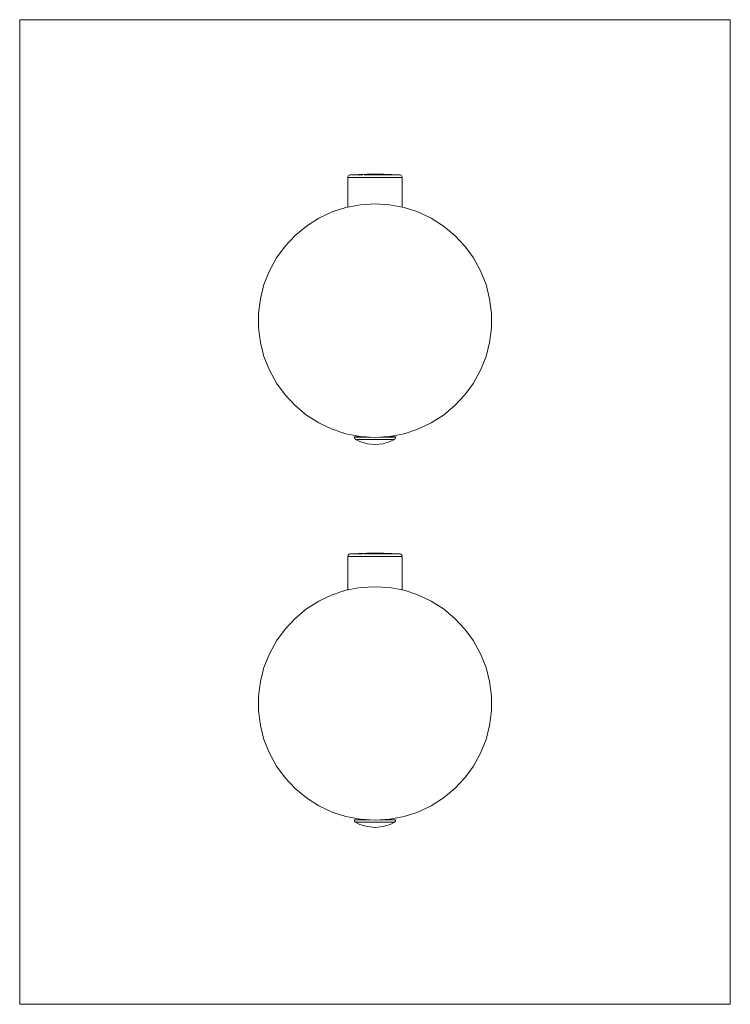
# Model space of a CAD drawing. Units: millimetres. Extents: x -65 to 65, y -1500 to -1320.
import ezdxf

# ---------------------------------------------------------------- set-up
doc = ezdxf.new("R2010")
doc.units = ezdxf.units.MM
doc.linetypes.add('CUSTOM', pattern=[0])

msp = doc.modelspace()

# ---------------------------------------------------------------- linework, layer by layer
at = {"color": 18, "linetype": 'CUSTOM', "lineweight": 9, "true_color": 0x000000}
for p, q in [((-4.97, -1348.85), (-4.97, -1354.26)), ((-4.97, -1348.85), (-4.97, -1348.85)), ((-4.52, -1348.35), (-4.52, -1348.35)), ((-4.31, -1348.85), (-3.52, -1348.85)), ((-3.52, -1348.85), (-2.49, -1348.85)), ((-3.34, -1348.35), (-3.18, -1348.35)), ((-2.49, -1348.85), (-1.29, -1348.85)), ((-1.29, -1348.85), (0, -1348.85)), ((-0.42, -1348.35), (0.03, -1348.35)), ((0, -1348.85), (1.29, -1348.85)), ((1.29, -1348.85), (2.49, -1348.85)), ((2.49, -1348.85), (3.52, -1348.85)), ((2.72, -1348.35), (3.22, -1348.35)), ((3.52, -1348.85), (4.31, -1348.85)), ((4.37, -1348.35), (4.44, -1348.35)), ((4.52, -1348.35), (4.44, -1348.35)), ((-3.8, -1396.29), (-3.8, -1396.29)), ((-3.8, -1396.29), (-3.67, -1396.29)), ((-3.29, -1396.29), (-3.67, -1396.29)), ((-3.54, -1396.73), (-3.54, -1396.73)), ((-2.69, -1396.29), (-3.29, -1396.29)), ((-3.06, -1396.73), (-2.97, -1396.73)), ((-3.03, -1396.25), (-3.03, -1396.11)), ((-2.49, -1396.73), (-2.97, -1396.73)), ((-1.9, -1396.29), (-2.69, -1396.29)), ((-0.98, -1396.29), (-1.9, -1396.29)), ((0.89, -1396.29), (0.98, -1396.29)), ((1.9, -1396.29), (0.98, -1396.29)), ((1.59, -1396.25), (1.9, -1396.25)), ((2.69, -1396.29), (1.9, -1396.29)), ((2.52, -1396.73), (2.18, -1396.73)), ((2.97, -1396.73), (2.52, -1396.73)), ((3.29, -1396.29), (2.69, -1396.29)), ((2.97, -1396.73), (3.08, -1396.73)), ((3.03, -1396.11), (3.03, -1396.25)), ((3.67, -1396.29), (3.29, -1396.29)), ((3.8, -1396.29), (3.67, -1396.29)), ((-4.97, -1418.15), (-4.97, -1418.15)), ((-4.97, -1418.15), (-4.97, -1424.26)), ((-4.52, -1417.65), (-4.52, -1417.65)), ((-4.31, -1418.15), (-3.52, -1418.15)), ((-3.52, -1418.15), (-2.49, -1418.15)), ((-3.34, -1417.65), (-3.18, -1417.65)), ((-2.49, -1418.15), (-1.29, -1418.15)), ((-1.29, -1418.15), (0, -1418.15)), ((-0.42, -1417.65), (0.03, -1417.65)), ((0, -1418.15), (1.29, -1418.15)), ((1.29, -1418.15), (2.49, -1418.15)), ((2.49, -1418.15), (3.52, -1418.15)), ((2.72, -1417.65), (3.22, -1417.65)), ((3.52, -1418.15), (4.31, -1418.15)), ((4.37, -1417.65), (4.44, -1417.65)), ((4.52, -1417.65), (4.44, -1417.65)), ((-3.8, -1466.29), (-3.67, -1466.29)), ((-3.8, -1466.29), (-3.8, -1466.29)), ((-3.29, -1466.29), (-3.67, -1466.29)), ((-3.54, -1466.73), (-3.54, -1466.73)), ((-2.69, -1466.29), (-3.29, -1466.29)), ((-3.06, -1466.73), (-2.97, -1466.73)), ((-3.03, -1466.25), (-3.03, -1466.11)), ((-2.49, -1466.73), (-2.97, -1466.73)), ((-1.9, -1466.29), (-2.69, -1466.29)), ((-0.98, -1466.29), (-1.9, -1466.29)), ((0.89, -1466.29), (0.98, -1466.29)), ((1.9, -1466.29), (0.98, -1466.29)), ((1.59, -1466.25), (1.9, -1466.25)), ((2.69, -1466.29), (1.9, -1466.29)), ((2.52, -1466.73), (2.18, -1466.73)), ((2.97, -1466.73), (2.52, -1466.73)), ((3.29, -1466.29), (2.69, -1466.29)), ((2.97, -1466.73), (3.08, -1466.73)), ((3.03, -1466.11), (3.03, -1466.25)), ((3.67, -1466.29), (3.29, -1466.29)), ((3.8, -1466.29), (3.67, -1466.29))]:
    msp.add_line(p, q, dxfattribs=at)
for points in [[(-65, -1500), (-65, -1320), (65, -1320), (65, -1500)], [(-2.68, -1353.82), (-5.31, -1354.32), (-7.86, -1355.15), (-10.29, -1356.29), (-12.55, -1357.73), (-14.62, -1359.44), (-16.45, -1361.39), (-18.03, -1363.56), (-19.32, -1365.91), (-20.31, -1368.4), (-20.97, -1371), (-21.31, -1373.66), (-21.31, -1376.34), (-20.97, -1379), (-20.31, -1381.6), (-19.32, -1384.09), (-18.03, -1386.44), (-16.45, -1388.61), (-14.62, -1390.56), (-12.55, -1392.27), (-10.29, -1393.71), (-7.86, -1394.85), (-5.31, -1395.68), (-2.68, -1396.18), (0, -1396.35), (2.68, -1396.18), (5.31, -1395.68), (7.86, -1394.85), (10.29, -1393.71), (12.55, -1392.27), (14.62, -1390.56), (16.45, -1388.61), (18.03, -1386.44), (19.32, -1384.09), (20.31, -1381.6), (20.97, -1379), (21.31, -1376.34), (21.31, -1373.66), (20.97, -1371), (20.31, -1368.4), (19.32, -1365.91), (18.03, -1363.56), (16.45, -1361.39), (14.62, -1359.44), (12.55, -1357.73), (10.29, -1356.29), (7.86, -1355.15), (5.31, -1354.32), (2.68, -1353.82), (0, -1353.65)], [(-0.98, -1396.29), (-0.96, -1396.29), (-0.89, -1396.29)], [(-2.68, -1423.82), (-5.31, -1424.32), (-7.86, -1425.15), (-10.29, -1426.29), (-12.55, -1427.73), (-14.62, -1429.44), (-16.45, -1431.39), (-18.03, -1433.56), (-19.32, -1435.91), (-20.31, -1438.4), (-20.97, -1441), (-21.31, -1443.66), (-21.31, -1446.34), (-20.97, -1449), (-20.31, -1451.6), (-19.32, -1454.09), (-18.03, -1456.44), (-16.45, -1458.61), (-14.62, -1460.56), (-12.55, -1462.27), (-10.29, -1463.71), (-7.86, -1464.85), (-5.31, -1465.68), (-2.68, -1466.18), (0, -1466.35), (2.68, -1466.18), (5.31, -1465.68), (7.86, -1464.85), (10.29, -1463.71), (12.55, -1462.27), (14.62, -1460.56), (16.45, -1458.61), (18.03, -1456.44), (19.32, -1454.09), (20.31, -1451.6), (20.97, -1449), (21.31, -1446.34), (21.31, -1443.66), (20.97, -1441), (20.31, -1438.4), (19.32, -1435.91), (18.03, -1433.56), (16.45, -1431.39), (14.62, -1429.44), (12.55, -1427.73), (10.29, -1426.29), (7.86, -1425.15), (5.31, -1424.32), (2.68, -1423.82), (0, -1423.65)], [(-0.98, -1466.29), (-0.96, -1466.29), (-0.89, -1466.29)]]:
    msp.add_lwpolyline(points, close=True, dxfattribs=at)
for points in [[(4.52, -1348.35), (0, -1348.15), (-4.52, -1348.35)], [(-4.97, -1348.85), (-4.96, -1348.72), (-4.91, -1348.6), (-4.83, -1348.5), (-4.72, -1348.42), (-4.6, -1348.37), (-4.52, -1348.35)], [(-4.31, -1348.85), (-4.8, -1348.85), (-4.81, -1348.85), (-4.97, -1348.85)], [(-4.36, -1348.35), (-4.43, -1348.35), (-4.52, -1348.35)], [(-3.52, -1348.85), (-4.29, -1348.85), (-4.31, -1348.85)], [(-3.34, -1348.35), (-3.76, -1348.35), (-3.9, -1348.35), (-4.18, -1348.35), (-4.21, -1348.35)], [(-2.49, -1348.85), (-3.5, -1348.85), (-3.52, -1348.85)], [(-3.18, -1348.35), (-3.2, -1348.35), (-3.34, -1348.35)], [(-2.24, -1348.35), (-2.51, -1348.35), (-3.18, -1348.35)], [(-1.29, -1348.85), (-2.46, -1348.85), (-2.49, -1348.85)], [(-0.42, -1348.35), (-0.88, -1348.35), (-1.14, -1348.35), (-1.73, -1348.35), (-2.01, -1348.35)], [(0, -1348.85), (-1.26, -1348.85), (-1.29, -1348.85)], [(0.03, -1348.35), (0, -1348.35), (-0.42, -1348.35)], [(1.29, -1348.85), (0.03, -1348.85), (0, -1348.85)], [(1.2, -1348.35), (0.88, -1348.35), (0.03, -1348.35)], [(2.72, -1348.35), (2.51, -1348.35), (2.28, -1348.35), (1.73, -1348.35), (1.24, -1348.35)], [(2.49, -1348.85), (1.32, -1348.85), (1.29, -1348.85)], [(3.52, -1348.85), (2.51, -1348.85), (2.49, -1348.85)], [(3.22, -1348.35), (3.2, -1348.35), (2.72, -1348.35)], [(3.84, -1348.35), (3.76, -1348.35), (3.22, -1348.35)], [(4.31, -1348.85), (3.54, -1348.85), (3.52, -1348.85)], [(4.37, -1348.35), (4.18, -1348.35), (3.93, -1348.35)], [(4.97, -1354.26), (4.97, -1348.85), (4.81, -1348.85), (4.81, -1348.85), (4.32, -1348.85), (4.31, -1348.85)], [(4.44, -1348.35), (4.43, -1348.35), (4.37, -1348.35)], [(4.96, -1348.72), (4.91, -1348.6), (4.83, -1348.5), (4.72, -1348.42), (4.6, -1348.37), (4.52, -1348.35)], [(-3.8, -1396.29), (-3.8, -1396.25), (-3.67, -1396.25), (-3.29, -1396.25), (-2.69, -1396.25), (-1.9, -1396.25), (-1.59, -1396.25)], [(-3.54, -1396.73), (-3.55, -1396.73), (-3.65, -1396.65), (-3.73, -1396.54), (-3.78, -1396.42), (-3.8, -1396.29)], [(-3.67, -1396.29), (-3.66, -1396.29), (-3.29, -1396.29)], [(-3.54, -1396.73), (-2.79, -1397.1), (-1.42, -1397.51), (0, -1397.65), (1.42, -1397.51), (2.79, -1397.1), (3.54, -1396.73)], [(-3.54, -1396.73), (-3.47, -1396.73), (-3.43, -1396.73)], [(-3.42, -1396.73), (-3.27, -1396.73), (-3.06, -1396.73)], [(-3.29, -1396.29), (-3.28, -1396.29), (-2.69, -1396.29)], [(-0.89, -1396.73), (-0.9, -1396.73), (-1.75, -1396.73), (-2.49, -1396.73), (-3.06, -1396.73), (-3.06, -1396.73)], [(-2.97, -1396.73), (-2.95, -1396.73), (-2.51, -1396.73), (-2.49, -1396.73)], [(-2.69, -1396.29), (-2.67, -1396.29), (-1.9, -1396.29)], [(-2.49, -1396.73), (-2.18, -1396.73), (-1.97, -1396.73), (-1.75, -1396.73), (-1.36, -1396.73), (-1.15, -1396.73), (-0.89, -1396.73)], [(-1.9, -1396.29), (-1.88, -1396.29), (-0.98, -1396.29)], [(-0.89, -1396.73), (-0.69, -1396.73), (0, -1396.73)], [(0.02, -1396.73), (0.69, -1396.73), (0.94, -1396.73)], [(0.94, -1396.73), (1.15, -1396.73), (1.36, -1396.73), (1.79, -1396.73), (1.97, -1396.73), (2.18, -1396.73)], [(3.08, -1396.73), (3.09, -1396.73), (2.53, -1396.73), (1.8, -1396.73), (0.94, -1396.73), (0.94, -1396.73)], [(0.98, -1396.29), (1.01, -1396.29), (1.9, -1396.29)], [(1.9, -1396.29), (1.92, -1396.29), (2.69, -1396.29)], [(2.18, -1396.73), (2.51, -1396.73), (2.52, -1396.73)], [(2.52, -1396.73), (2.95, -1396.73), (2.97, -1396.73)], [(3.8, -1396.29), (3.8, -1396.25), (3.67, -1396.25), (3.29, -1396.25), (2.69, -1396.25)], [(2.69, -1396.29), (2.7, -1396.29), (3.29, -1396.29)], [(3.08, -1396.73), (3.27, -1396.73), (3.43, -1396.73)], [(3.29, -1396.29), (3.3, -1396.29), (3.67, -1396.29)], [(3.43, -1396.73), (3.47, -1396.73), (3.54, -1396.73)], [(3.8, -1396.29), (3.78, -1396.42), (3.73, -1396.54), (3.65, -1396.65), (3.55, -1396.73), (3.54, -1396.73)], [(3.67, -1396.29), (3.68, -1396.29), (3.8, -1396.29)], [(-4.97, -1418.15), (-4.96, -1418.02), (-4.91, -1417.9), (-4.83, -1417.8), (-4.72, -1417.72), (-4.6, -1417.67), (-4.52, -1417.65)], [(-4.31, -1418.15), (-4.8, -1418.15), (-4.81, -1418.15), (-4.97, -1418.15)], [(4.52, -1417.65), (0, -1417.45), (-4.52, -1417.65)], [(-4.36, -1417.65), (-4.43, -1417.65), (-4.52, -1417.65)], [(-3.52, -1418.15), (-4.29, -1418.15), (-4.31, -1418.15)], [(-3.34, -1417.65), (-3.76, -1417.65), (-3.9, -1417.65), (-4.18, -1417.65), (-4.21, -1417.65)], [(-2.49, -1418.15), (-3.5, -1418.15), (-3.52, -1418.15)], [(-3.18, -1417.65), (-3.2, -1417.65), (-3.34, -1417.65)], [(-2.24, -1417.65), (-2.51, -1417.65), (-3.18, -1417.65)], [(-1.29, -1418.15), (-2.46, -1418.15), (-2.49, -1418.15)], [(-0.42, -1417.65), (-0.88, -1417.65), (-1.14, -1417.65), (-1.73, -1417.65), (-2.01, -1417.65)], [(0, -1418.15), (-1.26, -1418.15), (-1.29, -1418.15)], [(0.03, -1417.65), (0, -1417.65), (-0.42, -1417.65)], [(1.29, -1418.15), (0.03, -1418.15), (0, -1418.15)], [(1.2, -1417.65), (0.88, -1417.65), (0.03, -1417.65)], [(2.72, -1417.65), (2.51, -1417.65), (2.28, -1417.65), (1.73, -1417.65), (1.24, -1417.65)], [(2.49, -1418.15), (1.32, -1418.15), (1.29, -1418.15)], [(3.52, -1418.15), (2.51, -1418.15), (2.49, -1418.15)], [(3.22, -1417.65), (3.2, -1417.65), (2.72, -1417.65)], [(3.84, -1417.65), (3.76, -1417.65), (3.22, -1417.65)], [(4.31, -1418.15), (3.54, -1418.15), (3.52, -1418.15)], [(4.37, -1417.65), (4.18, -1417.65), (3.93, -1417.65)], [(4.97, -1424.26), (4.97, -1418.15), (4.81, -1418.15), (4.81, -1418.15), (4.32, -1418.15), (4.31, -1418.15)], [(4.44, -1417.65), (4.43, -1417.65), (4.37, -1417.65)], [(4.52, -1417.65), (4.6, -1417.67), (4.72, -1417.72), (4.83, -1417.8), (4.91, -1417.9), (4.96, -1418.02)], [(-3.8, -1466.29), (-3.8, -1466.25), (-3.67, -1466.25), (-3.29, -1466.25), (-2.69, -1466.25), (-1.9, -1466.25), (-1.59, -1466.25)], [(-3.54, -1466.73), (-3.55, -1466.73), (-3.65, -1466.65), (-3.73, -1466.54), (-3.78, -1466.42), (-3.8, -1466.29)], [(-3.67, -1466.29), (-3.66, -1466.29), (-3.29, -1466.29)], [(3.54, -1466.73), (2.79, -1467.1), (1.42, -1467.51), (0, -1467.65), (-1.42, -1467.51), (-2.79, -1467.1), (-3.54, -1466.73)], [(-3.54, -1466.73), (-3.47, -1466.73), (-3.43, -1466.73)], [(-3.42, -1466.73), (-3.27, -1466.73), (-3.06, -1466.73)], [(-3.29, -1466.29), (-3.28, -1466.29), (-2.69, -1466.29)], [(-0.89, -1466.73), (-0.9, -1466.73), (-1.75, -1466.73), (-2.49, -1466.73), (-3.06, -1466.73), (-3.06, -1466.73)], [(-2.97, -1466.73), (-2.95, -1466.73), (-2.51, -1466.73), (-2.49, -1466.73)], [(-2.69, -1466.29), (-2.67, -1466.29), (-1.9, -1466.29)], [(-2.49, -1466.73), (-2.18, -1466.73), (-1.97, -1466.73), (-1.75, -1466.73), (-1.36, -1466.73), (-1.15, -1466.73), (-0.89, -1466.73)], [(-1.9, -1466.29), (-1.88, -1466.29), (-0.98, -1466.29)], [(-0.89, -1466.73), (-0.69, -1466.73), (0, -1466.73)], [(0.02, -1466.73), (0.69, -1466.73), (0.94, -1466.73)], [(0.94, -1466.73), (1.15, -1466.73), (1.36, -1466.73), (1.79, -1466.73), (1.97, -1466.73), (2.18, -1466.73)], [(3.08, -1466.73), (3.09, -1466.73), (2.53, -1466.73), (1.8, -1466.73), (0.94, -1466.73), (0.94, -1466.73)], [(0.98, -1466.29), (1.01, -1466.29), (1.9, -1466.29)], [(1.9, -1466.29), (1.92, -1466.29), (2.69, -1466.29)], [(2.18, -1466.73), (2.51, -1466.73), (2.52, -1466.73)], [(2.52, -1466.73), (2.95, -1466.73), (2.97, -1466.73)], [(2.69, -1466.25), (3.29, -1466.25), (3.67, -1466.25), (3.8, -1466.25), (3.8, -1466.29)], [(2.69, -1466.29), (2.7, -1466.29), (3.29, -1466.29)], [(3.08, -1466.73), (3.27, -1466.73), (3.43, -1466.73)], [(3.29, -1466.29), (3.3, -1466.29), (3.67, -1466.29)], [(3.43, -1466.73), (3.47, -1466.73), (3.54, -1466.73)], [(3.54, -1466.73), (3.55, -1466.73), (3.65, -1466.65), (3.73, -1466.54), (3.78, -1466.42), (3.8, -1466.29)], [(3.67, -1466.29), (3.68, -1466.29), (3.8, -1466.29)]]:
    msp.add_lwpolyline(points, dxfattribs=at)

doc.saveas('drawing.dxf')
